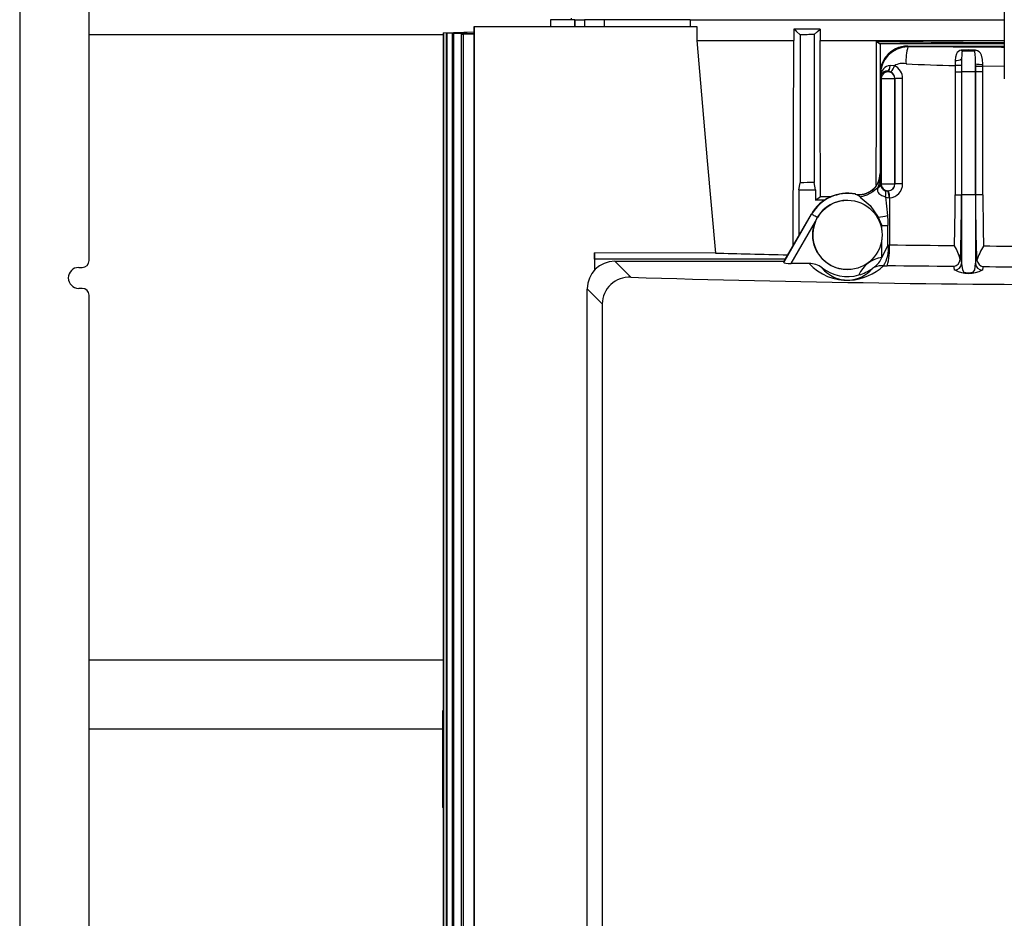
# Model space of a CAD drawing. Units: millimetres. Extents: x 0 to 11880, y 0 to 8400.
# Drawn here: x 10642 to 10784, y 5220 to 5350 of the extents above; entities that cross this region are included whole.
import ezdxf

# ---------------------------------------------------------------- set-up
doc = ezdxf.new("R2010")
doc.units = ezdxf.units.MM
doc.header["$LTSCALE"] = 20
doc.layers.add('AM_0', color=7, linetype='Continuous', lineweight=25)

msp = doc.modelspace()

# ---------------------------------------------------------------- linework, layer by layer
at = {"layer": 'AM_0'}
for p, q in [((10652.3, 5314.95), (10652.3, 5777.45)), ((10642.3, 5678.3), (10642.3, 4531.59)), ((10784.19, 5406.61), (10784.19, 5341.14)), ((10718.79, 5349.65), (10718.79, 5348.65)), ((10722.29, 5349.65), (10718.79, 5349.65)), ((10721.79, 5349.85), (10721.79, 5349.65)), ((10722.29, 5348.65), (10722.29, 5349.65)), ((10722.29, 5349.65), (10723.67, 5349.65)), ((10722.29, 5349.65), (10722.29, 5348.65)), ((10722.29, 5349.65), (10722.29, 5349.65)), ((10723.67, 5349.65), (10723.67, 5348.65)), ((10726.54, 5349.65), (10723.67, 5349.65)), ((10726.54, 5349.65), (10726.54, 5348.65)), ((10738.93, 5349.65), (10726.54, 5349.65)), ((10738.93, 5349.65), (10738.93, 5348.65)), ((10738.93, 5349.65), (10784.19, 5349.65)), ((10707.78, 5115.65), (10707.78, 5348.65)), ((10707.78, 5348.65), (10739.87, 5348.65)), ((10707.78, 5348.65), (10707.78, 5115.65)), ((10707.78, 5348.65), (10707.78, 5348.65)), ((10739.87, 5348.65), (10739.87, 5346.65)), ((10757.66, 5348.28), (10753.84, 5348.28)), ((10753.84, 5348.28), (10753.84, 5346.65)), ((10757.66, 5348.28), (10757.66, 5346.65)), ((10703.33, 5347.45), (10652.3, 5347.45)), ((10703.33, 5347.74), (10707.78, 5347.89)), ((10703.33, 5347.74), (10703.33, 5250.15)), ((10703.37, 5347.74), (10707.78, 5347.89)), ((10703.37, 5347.74), (10703.37, 5114.53)), ((10703.74, 5347.71), (10703.74, 5114.66)), ((10703.86, 5347.7), (10707.78, 5347.89)), ((10703.86, 5347.7), (10703.86, 5114.7)), ((10704.6, 5347.65), (10707.78, 5347.73)), ((10704.6, 5347.65), (10704.6, 5114.97)), ((10704.8, 5347.64), (10707.78, 5347.73)), ((10704.8, 5347.64), (10704.8, 5115.03)), ((10707.78, 5347.62), (10705.93, 5347.56)), ((10705.93, 5347.56), (10705.93, 5115.42)), ((10706.2, 5347.54), (10707.78, 5347.62)), ((10706.2, 5347.54), (10706.2, 5115.51)), ((10754.79, 5347.48), (10754.79, 5326.15)), ((10756.79, 5347.5), (10756.79, 5326.21)), ((10739.87, 5346.65), (10753.84, 5346.65)), ((10757.66, 5346.65), (10784.19, 5346.65)), ((10765.79, 5346.52), (10766.29, 5346.15)), ((10766.29, 5346.15), (10766.29, 5341.85)), ((10784.19, 5346.15), (10766.29, 5346.15)), ((10770.27, 5345.85), (10770.3, 5345.75)), ((10770.27, 5345.85), (10770.29, 5345.85)), ((10770.29, 5345.85), (10784.19, 5345.85)), ((10779.84, 5345.11), (10778.17, 5345.11)), ((10767.76, 5343.04), (10767.73, 5343.04)), ((10768.38, 5343.01), (10767.76, 5343.04)), ((10777.11, 5343.05), (10777.11, 5342.13)), ((10778.02, 5343.04), (10778.02, 5342.13)), ((10780.04, 5343.31), (10780.04, 5342.13)), ((10784.19, 5342.9), (10781.11, 5342.96)), ((10766.29, 5341.85), (10766.29, 5341.83)), ((10766.29, 5341.83), (10766.29, 5327.48)), ((10766.29, 5341.83), (10766.33, 5341.68)), ((10766.34, 5341.68), (10766.33, 5341.68)), ((10766.43, 5341.15), (10766.33, 5341.49)), ((10768.43, 5341.15), (10766.43, 5341.15)), ((10766.43, 5341.15), (10766.43, 5325.98)), ((10767.43, 5342.14), (10767.4, 5342.22)), ((10767.45, 5342.22), (10767.43, 5342.14)), ((10768.43, 5341.17), (10768.43, 5341.15)), ((10768.43, 5325.98), (10768.43, 5341.17)), ((10768.43, 5341.15), (10768.43, 5325.98)), ((10769.54, 5325.98), (10769.54, 5341.17)), ((10777.11, 5342.13), (10778.02, 5342.13)), ((10777.11, 5342.13), (10777.11, 5324.4)), ((10778.04, 5342.13), (10778.02, 5342.13)), ((10778.02, 5342.13), (10778.02, 5324.4)), ((10780.04, 5342.13), (10778.04, 5342.13)), ((10778.04, 5342.13), (10778.04, 5324.4)), ((10780.04, 5342.13), (10780.04, 5324.4)), ((10780.05, 5342.13), (10780.04, 5342.13)), ((10780.05, 5324.4), (10780.05, 5342.13)), ((10781.12, 5342.13), (10780.05, 5342.13)), ((10781.12, 5324.4), (10781.12, 5342.13)), ((10784.19, 5341.14), (10784.19, 5341.14)), ((10766.31, 5327.46), (10766.33, 5327.44)), ((10766.33, 5327.44), (10766.33, 5327.44)), ((10754.59, 5325.15), (10754.79, 5326.15)), ((10757, 5325.15), (10756.79, 5326.21)), ((10765.96, 5325.45), (10765.25, 5324.85)), ((10766.37, 5325.92), (10766.43, 5325.98)), ((10766.43, 5325.98), (10768.43, 5325.98)), ((10768.43, 5325.98), (10768.43, 5325.98)), ((10754.59, 5325.15), (10757, 5325.15)), ((10754.59, 5325.15), (10754.59, 5318.52)), ((10757, 5325.15), (10757, 5323.65)), ((10757, 5323.65), (10757.72, 5324.18)), ((10762.72, 5324.54), (10762.74, 5324.51)), ((10762.74, 5324.51), (10762.75, 5324.5)), ((10762.75, 5324.5), (10762.76, 5324.49)), ((10767.07, 5324.15), (10767.35, 5321.42)), ((10767.41, 5324.97), (10767.43, 5324.99)), ((10767.43, 5324.99), (10767.44, 5324.97)), ((10767.66, 5323.98), (10767.66, 5317.17)), ((10777.11, 5324.4), (10778.02, 5324.4)), ((10778.04, 5324.4), (10778.02, 5324.4)), ((10780.04, 5324.4), (10778.04, 5324.4)), ((10780.05, 5324.4), (10780.04, 5324.4)), ((10781.12, 5324.4), (10780.05, 5324.4)), ((10758.27, 5323.65), (10757, 5323.65)), ((10761.59, 5323.65), (10761.59, 5323.65)), ((10752.4, 5314.66), (10756.43, 5321.63)), ((10752.47, 5314.85), (10756.39, 5321.65)), ((10756.39, 5321.65), (10756.43, 5321.63)), ((10756.98, 5320.58), (10757.26, 5321.15)), ((10765.92, 5321.15), (10766.01, 5321.2)), ((10753.49, 5314.54), (10756.98, 5320.58)), ((10766.54, 5319.99), (10766.2, 5320.58)), ((10766.54, 5319.33), (10766.54, 5319.99)), ((10766.54, 5319.99), (10767.4, 5319.99)), ((10767.4, 5317.19), (10767.4, 5319.99)), ((10766.54, 5315.4), (10766.54, 5317.96)), ((10767.4, 5317.19), (10766.54, 5315.4)), ((10725.12, 5316.06), (10725.12, 5313.56)), ((10725.12, 5315.15), (10725.12, 5316.06)), ((10742.55, 5316.03), (10725.12, 5316.06)), ((10725.12, 5315.15), (10725.12, 5313.56)), ((10752.64, 5315.15), (10725.12, 5315.15)), ((10730.36, 5312.54), (10728.06, 5314.85)), ((10728.06, 5314.85), (10728.09, 5314.85)), ((10728.09, 5314.85), (10752.47, 5314.85)), ((10752.47, 5314.85), (10752.4, 5314.66)), ((10756.05, 5314.54), (10753.49, 5314.54)), ((10766.54, 5315.39), (10766.54, 5315.4)), ((10650.8, 5313.95), (10651.3, 5313.95)), ((10761.59, 5313.65), (10761.59, 5313.65)), ((10651.3, 5310.95), (10650.8, 5310.95)), ((10652.3, 4422.45), (10652.3, 5309.95)), ((10726.26, 5308.7), (10724.09, 5310.88)), ((10724.09, 5310.88), (10724.09, 5310.85)), ((10724.09, 5215.44), (10724.09, 5310.85)), ((10726.26, 5308.7), (10726.26, 5217.59)), ((10652.3, 5257.45), (10703.33, 5257.45)), ((10703.29, 5236.15), (10703.29, 5250.15)), ((10703.29, 5236.15), (10703.29, 5250.15)), ((10703.29, 5250.15), (10703.29, 5250.15)), ((10703.33, 5236.14), (10703.33, 5250.15)), ((10703.29, 5247.45), (10652.3, 5247.45)), ((10703.29, 5236.15), (10703.33, 5236.14)), ((10703.29, 5236.15), (10703.29, 5236.15)), ((10703.33, 5236.14), (10703.33, 5114.52))]:
    msp.add_line(p, q, dxfattribs=at)
at = {"layer": 'AM_0', "flags": 128}
for points in [[(10754.79, 5347.48), (10754.25, 5347.94), (10753.84, 5348.28)], [(10756.79, 5347.5), (10757.28, 5347.95), (10757.66, 5348.28)], [(10703.33, 5347.74), (10703.33, 5347.74), (10703.34, 5347.74), (10703.34, 5347.74), (10703.34, 5347.74), (10703.35, 5347.74), (10703.35, 5347.74), (10703.36, 5347.74), (10703.37, 5347.74)], [(10703.74, 5347.71), (10703.75, 5347.71), (10703.77, 5347.71), (10703.78, 5347.71), (10703.8, 5347.71), (10703.81, 5347.7), (10703.82, 5347.7), (10703.84, 5347.7), (10703.86, 5347.7)], [(10704.6, 5347.65), (10704.63, 5347.65), (10704.65, 5347.65), (10704.68, 5347.64), (10704.7, 5347.64), (10704.72, 5347.64), (10704.75, 5347.64), (10704.77, 5347.64), (10704.8, 5347.64)], [(10705.93, 5347.56), (10705.96, 5347.56), (10705.99, 5347.55), (10706.03, 5347.55), (10706.06, 5347.55), (10706.09, 5347.55), (10706.13, 5347.55), (10706.16, 5347.54), (10706.2, 5347.54)], [(10756.79, 5347.5), (10756.54, 5347.5), (10756.29, 5347.5), (10756.04, 5347.5), (10755.79, 5347.49), (10755.54, 5347.49), (10755.29, 5347.49), (10755.04, 5347.49), (10754.79, 5347.48)], [(10739.87, 5346.65), (10741.38, 5329.32), (10742.55, 5316.03)], [(10753.76, 5317.08), (10753.8, 5333.06), (10753.84, 5346.65)], [(10757.72, 5324.18), (10757.68, 5336.76), (10757.66, 5346.65)], [(10765.73, 5325.85), (10765.76, 5336.64), (10765.79, 5346.52)], [(10784.19, 5345.63), (10783.79, 5345.64), (10776.84, 5345.69), (10770.3, 5345.75)], [(10780.04, 5345.25), (10779.01, 5345.31), (10777.99, 5345.25)], [(10780.04, 5345.25), (10779.94, 5345.15), (10779.84, 5345.11)], [(10781.11, 5343.23), (10781.05, 5343.92), (10780.89, 5344.56), (10780.75, 5344.83), (10780.55, 5345.04), (10780.31, 5345.18), (10780.04, 5345.25)], [(10777.99, 5345.25), (10777.78, 5345.19), (10777.58, 5345.08), (10777.41, 5344.93), (10777.29, 5344.73), (10777.15, 5344.27), (10777.11, 5343.78)], [(10777.99, 5345.25), (10778.08, 5345.15), (10778.17, 5345.11)], [(10778.04, 5344.03), (10778.03, 5343.5), (10778.02, 5343.04)], [(10778.17, 5345.11), (10778.15, 5345.1), (10778.14, 5345.1), (10778.12, 5345.08), (10778.1, 5345.04), (10778.09, 5344.99), (10778.07, 5344.86), (10778.05, 5344.58), (10778.04, 5344.03)], [(10778.04, 5344.03), (10778.04, 5343.46), (10778.04, 5342.81), (10778.04, 5342.13)], [(10780.04, 5343.31), (10780.02, 5344.12), (10779.99, 5344.7), (10779.96, 5345), (10779.92, 5345.07), (10779.89, 5345.09), (10779.87, 5345.1), (10779.84, 5345.11)], [(10777.11, 5343.78), (10777.11, 5343.39), (10777.11, 5343.05)], [(10766.33, 5341.68), (10766.33, 5341.57), (10766.33, 5341.49)], [(10767.45, 5342.22), (10767.42, 5342.22), (10767.4, 5342.22)], [(10767.86, 5342.11), (10767.63, 5342.19), (10767.45, 5342.22)], [(10769.54, 5341.17), (10769.34, 5341.17), (10769.13, 5341.17), (10768.95, 5341.17), (10768.78, 5341.17), (10768.64, 5341.17), (10768.53, 5341.17), (10768.46, 5341.17), (10768.43, 5341.17)], [(10766.33, 5327.44), (10766.27, 5326.48), (10766.01, 5325.59)], [(10766.33, 5327.44), (10766.34, 5326.92), (10766.35, 5326.61), (10766.36, 5326.29), (10766.37, 5325.92)], [(10765.96, 5325.45), (10765.92, 5325.19), (10765.94, 5324.97), (10766.01, 5324.77), (10766.13, 5324.59), (10766.52, 5324.31), (10767.07, 5324.15)], [(10766.01, 5325.59), (10765.98, 5325.51), (10765.96, 5325.45)], [(10766.37, 5325.92), (10766.37, 5325.88), (10766.37, 5325.85)], [(10769.54, 5325.98), (10769.34, 5325.98), (10769.13, 5325.98), (10768.95, 5325.98), (10768.78, 5325.98), (10768.64, 5325.98), (10768.53, 5325.98), (10768.46, 5325.98), (10768.43, 5325.98)], [(10757.72, 5324.18), (10758.69, 5324.17), (10759.22, 5324.16)], [(10765.25, 5324.85), (10764.36, 5324.36), (10763.44, 5324.1)], [(10763.44, 5324.1), (10764.88, 5322.9), (10766.01, 5321.2)], [(10766.98, 5325.05), (10767.19, 5324.99), (10767.41, 5324.97)], [(10767.07, 5324.15), (10767.14, 5324.48), (10767.14, 5324.78), (10767.08, 5324.95), (10766.98, 5325.05)], [(10767.07, 5324.15), (10767.32, 5324.02), (10767.58, 5323.97)], [(10778.04, 5324.4), (10778.04, 5321.2), (10778.04, 5318.22), (10778.04, 5316.19), (10778.04, 5314.53)], [(10780.04, 5324.4), (10780.04, 5321.2), (10780.04, 5318.22), (10780.04, 5316.19), (10780.04, 5314.53)], [(10757.26, 5321.15), (10757.1, 5321.24), (10756.94, 5321.33), (10756.8, 5321.41), (10756.68, 5321.48), (10756.57, 5321.54), (10756.5, 5321.59), (10756.45, 5321.61), (10756.43, 5321.63)], [(10766.01, 5321.2), (10766.32, 5320.52), (10766.54, 5319.99)], [(10767.35, 5321.42), (10767.39, 5320.62), (10767.4, 5319.99)], [(10777.02, 5317.06), (10775.85, 5317.07), (10774.67, 5317.08), (10773.5, 5317.1), (10772.33, 5317.11), (10771.16, 5317.13), (10769.99, 5317.14), (10768.82, 5317.16), (10767.66, 5317.17)], [(10788.6, 5316.96), (10787.68, 5316.97), (10786.75, 5316.97), (10785.83, 5316.98), (10784.9, 5316.99), (10783.98, 5316.99), (10783.05, 5317), (10782.13, 5317.01), (10781.2, 5317.02)], [(10776.93, 5314.08), (10775.72, 5314.09), (10774.52, 5314.1), (10773.31, 5314.12), (10772.11, 5314.13), (10770.91, 5314.15), (10769.71, 5314.16), (10768.51, 5314.18), (10767.31, 5314.2)], [(10777.87, 5315.25), (10777.97, 5314.85), (10778.04, 5314.53)], [(10778.04, 5314.53), (10778.15, 5313.63), (10778.37, 5313.3), (10778.48, 5313.25), (10778.64, 5313.21), (10778.83, 5313.18), (10778.93, 5313.17), (10779.04, 5313.17), (10779.15, 5313.17), (10779.25, 5313.18), (10779.44, 5313.21), (10779.59, 5313.25), (10779.71, 5313.3), (10779.93, 5313.63), (10780.04, 5314.53)], [(10780.04, 5314.53), (10780.13, 5314.91), (10780.2, 5315.2)], [(10788.55, 5313.98), (10787.62, 5313.99), (10786.7, 5313.99), (10785.77, 5314), (10784.84, 5314.01), (10783.92, 5314.01), (10782.99, 5314.02), (10782.07, 5314.03), (10781.14, 5314.04)], [(10761.73, 5312.14), (10761.82, 5312.13), (10761.92, 5312.12)], [(10703.29, 5250.15), (10703.29, 5250.15), (10703.29, 5250.15), (10703.29, 5250.15), (10703.3, 5250.15), (10703.31, 5250.15), (10703.31, 5250.15), (10703.32, 5250.15), (10703.33, 5250.15)], [(10703.29, 5240.05), (10703.29, 5240.23), (10703.29, 5240.77), (10703.29, 5241.6), (10703.29, 5242.61), (10703.29, 5243.68), (10703.29, 5244.7), (10703.29, 5245.52), (10703.29, 5246.06), (10703.29, 5246.25), (10703.29, 5246.06), (10703.29, 5245.52), (10703.29, 5244.7), (10703.29, 5243.68), (10703.29, 5242.61), (10703.29, 5241.6), (10703.29, 5240.77), (10703.29, 5240.23), (10703.29, 5240.05)]]:
    msp.add_lwpolyline(points, dxfattribs=at)
at = {"layer": 'AM_0'}
msp.add_circle((10761.59, 5318.65), 5, dxfattribs=at)
for centre, radius, start, end in [((10770.37, 5341.71), 4.04, 91.0451, 180.3854), ((10777.68, 5343.7), 7.66, 164.4512, 183.0885), ((10777.32, 5344.87), 1.11, 259.4185, 310.655), ((10779.01, 5341.06), 4.13, 78.2955, 101.7055), ((10767.9, 5341.47), 1.57, 96.4192, 172.4187), ((10765.2, 5344.27), 3.42, 320.9648, 338.5217), ((10769.51, 5341.3), 2.05, 75.2475, 123.3586), ((10767.5, 5341.17), 2.04, 359.9457, 64.3885), ((10784.05, 5660.47), 317.5, 267.4689, 268.747), ((10774.71, 5107.18), 235.88, 89.1956, 89.4178), ((10541.43, 5340.61), 238.62, 0.5622, 0.6499), ((10780.81, 5346.22), 3.01, 255.2173, 275.7207), ((10777.01, 5729.42), 386.48, 270.4501, 270.6088), ((10696.68, 5342.14), 83.36, 359.9963, 0.5581), ((10717.28, 5341.62), 63.85, 1.2041, 1.4471), ((10696.47, 5342.14), 84.65, 359.9963, 0.5564), ((10768.84, 5341.42), 2.5, 174.1046, 178.4701), ((10766.91, 5341.43), 0.585, 166.1658, 174.325), ((10765.72, 5341.62), 0.625, 355.9559, 5.8957), ((10767.27, 5341.26), 0.976, 82.0898, 161.2378), ((10767.43, 5341.14), 1, 90.0887, 179.5175), ((10767.43, 5341.14), 1, 0.4825, 89.9113), ((10767.39, 5341.18), 1.04, 359.5694, 63.3993), ((10763.29, 5327.48), 3, 259.0877, 359.9993), ((10763.31, 5327.46), 3, 306.6027, 359.9119), ((10765.84, 5325.99), 0.548, 281.8381, 344.913), ((10765.91, 5326.06), 0.478, 282.6506, 343.7757), ((10767.35, 5325.97), 0.989, 187.2275, 247.8269), ((10767.43, 5325.99), 1, 180.0817, 269.9183), ((10767.43, 5325.99), 1, 270.0817, 359.9183), ((10767.43, 5325.98), 1, 273.5101, 0.2536), ((10767.54, 5325.98), 2, 273.3806, 0.1257), ((10761.59, 5318.65), 6, 79.1046, 150), ((10761.59, 5318.65), 5.96, 78.6596, 150), ((10763.31, 5327.46), 3, 258.9834, 306.607), ((10761.15, 5320.83), 4, 54.9662, 66.2038), ((10763.46, 5323.65), 2.16, 33.7584, 40.4428), ((10765.83, 5324.19), 1.77, 352.7992, 26.1365), ((10765.86, 5324.24), 1.74, 351.1136, 24.8901), ((10765.38, 5324.11), 2.28, 356.6318, 22.2933), ((10761.59, 5318.65), 5, 90, 150), ((10757.71, 5375.18), 54.61, 278.7458, 280.1719), ((10761.59, 5318.65), 5, 157.2176, 270), ((10762.72, 5316.72), 4.79, 328.3572, 5.556), ((10759.02, 5316.68), 8.65, 343.3389, 3.2914), ((10767.42, 5316.43), 0.754, 85.0225, 91.5012), ((10767.82, 5321.08), 3.91, 265.0378, 267.5397), ((10771.24, 5313.46), 6.81, 13.9536, 31.9155), ((10788.41, 5312.35), 8.59, 147.0884, 162.093), ((10651.3, 5314.95), 1, 270, 0), ((10761.59, 5319.66), 7.55, 222.7628, 272.467), ((10756.05, 5311.48), 3.06, 52.2322, 89.9206), ((10761.58, 5319.67), 7.55, 272.5843, 313.7008), ((10763.31, 5316.75), 3.5, 308.9214, 337.2529), ((10766.61, 5310.93), 3.28, 86.6902, 109.5878), ((10767.81, 5349.19), 35, 268.3428, 269.1799), ((10776.61, 5315.29), 1.25, 284.6717, 351.3173), ((10700.8, 5295.74), 78.3, 13.1764, 13.5416), ((10777.04, 5314.59), 1, 270.0737, 356.6232), ((10777.08, 5315.31), 0.798, 344.6455, 355.3631), ((10781.04, 5314.59), 1, 183.3768, 269.9263), ((10781.49, 5315.26), 1.27, 192.3904, 254.2651), ((10856.31, 5295.97), 77.31, 166.4859, 166.8252), ((10650.8, 5312.45), 1.5, 90, 270), ((10761.59, 5316.85), 4.71, 218.7491, 271.6795), ((10761.59, 5318.65), 6, 232.2963, 285.9727), ((10761.58, 5316.86), 4.72, 271.8599, 319.8266), ((10761.5, 5318.98), 6.35, 285.8603, 305.4404), ((10767.06, 5311.3), 3.14, 119.7321, 126.7445), ((10779.04, 5317.25), 4.16, 241.3407, 298.6593), ((10730.14, 5308.67), 3.88, 86.7194, 179.5862), ((10651.3, 5309.95), 1, 0, 90)]:
    msp.add_arc(centre, radius, start, end, dxfattribs=at)
for centre, major_axis, ratio, start_param, end_param in [((10802.29, 5348.49), (83.61, 0), 0.026186, 4.260609, 4.494249), ((10767.41, 5343.21), (0.045, 0.994), 0.336078, 3.271758, 4.549975), ((10767.45, 5343.21), (0.043, 0.994), 0.322687, 3.271064, 4.555232), ((10760.13, 5324.64), (9.19, -5.84), 0.556576, 1.223791, 1.227124), ((10802.29, 5273.92), (300, 0), 0.176327, 1.72305, 1.729799), ((10767.73, 5324.91), (2.15, 0), 0.030376, 1.704889, 1.717158), ((10767.63, 5326.39), (0.59, 1.34), 0.803784, 3.489099, 3.530051), ((10767.81, 5323.89), (1.44, 0), 0.05615, 1.721785, 1.732794), ((10767.65, 5326), (0.1, 2.03), 0.599738, 3.176277, 3.22531), ((10776.68, 5324.52), (0, 12.09), 0.035077, 4.047112, 4.702741), ((10777.6, 5324.43), (0, 12.04), 0.035088, 3.844584, 4.710217), ((10780.47, 5324.44), (0, 12.05), 0.034924, 1.573977, 2.444048), ((10781.53, 5324.45), (0, 12.01), 0.034768, 1.57492, 2.238447), ((10802.29, 5317.49), (81.7, 0), 0.026186, 3.892391, 4.064907), ((10753.56, 5314.66), (1.16, 0.01), 0.105931, 3.105761, 4.650377), ((10781.24, 5315.25), (1.05, -0.05), 0.865065, 3.25254, 3.492422), ((10802.29, 5348.3), (300, 0), 0.122785, 4.470272, 4.954506)]:
    msp.add_ellipse(centre, major_axis=major_axis, ratio=ratio, start_param=start_param, end_param=end_param, dxfattribs=at)
at = {"layer": 'AM_0', "extrusion": (1.75637e-06, 3.98449e-15, 1)}
msp.add_ellipse((10770.29, 5341.82), major_axis=(-1.1, 3.88, 0), ratio=0.99195, start_param=6.008214, end_param=6.912588, dxfattribs=at)
at = {"layer": 'AM_0', "extrusion": (1.75637e-06, -1.04486e-13, 1)}
msp.add_ellipse((10770.29, 5341.82), major_axis=(-1.1, 3.88, 0), ratio=0.99195, start_param=0.629403, end_param=1.288031, dxfattribs=at)
at = {"layer": 'AM_0', "extrusion": (4.91217e-07, -7.87908e-07, 1)}
msp.add_ellipse((10770.29, 5341.85), major_axis=(2.12, -3.39, 0), ratio=0.999464, start_param=3.492213, end_param=4.154673, dxfattribs=at)
at = {"layer": 'AM_0', "extrusion": (1.75577e-06, 7.48357e-10, 1)}
msp.add_ellipse((10728.12, 5310.82), major_axis=(2.87, -2.87, 0), ratio=0.985256, start_param=2.363545, end_param=3.919487, dxfattribs=at)
at = {"layer": 'AM_0', "extrusion": (1.7558e-06, 7.11871e-10, 1)}
msp.add_ellipse((10766.96, 5311.39), major_axis=(-2.82, -2.92, 0), ratio=0.985002, start_param=4.020863, end_param=5.093937, dxfattribs=at)

doc.saveas('drawing.dxf')
